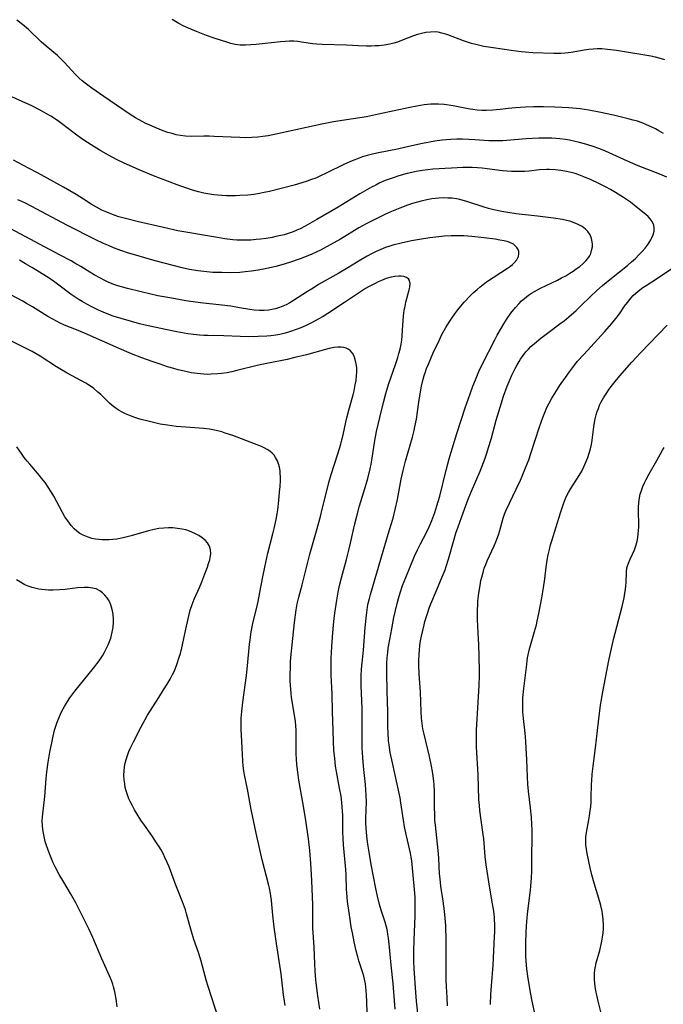
# Model space of a CAD drawing. Units: inches. Extents: x 2059579 to 2065051, y 227405 to 232792.
# Drawn here: x 2060298 to 2060405, y 229415 to 229578 of the extents above; entities that cross this region are included whole.
import ezdxf

# ---------------------------------------------------------------- set-up
doc = ezdxf.new("R2010")
doc.units = ezdxf.units.IN
doc.header["$MEASUREMENT"] = 0
doc.layers.add('c_12_T13S_R18E', color=18, linetype='Continuous')

msp = doc.modelspace()

# ---------------------------------------------------------------- linework, layer by layer
at = {"layer": 'c_12_T13S_R18E'}
for points in [[(2060404.66, 229559.04, 928), (2060403.86, 229559.51, 928), (2060403.31, 229559.81, 928), (2060402.59, 229560.17, 928), (2060401.84, 229560.5, 928), (2060401.1, 229560.8, 928), (2060400.34, 229561.07, 928), (2060399.63, 229561.28, 928), (2060398.82, 229561.5, 928), (2060396.35, 229562.1, 928), (2060394, 229562.61, 928), (2060392.25, 229562.93, 928), (2060390.86, 229563.12, 928), (2060388.95, 229563.28, 928), (2060386.66, 229563.41, 928), (2060384.74, 229563.46, 928), (2060383.08, 229563.45, 928), (2060381.76, 229563.41, 928), (2060380.12, 229563.31, 928), (2060378.91, 229563.19, 928), (2060377.59, 229563.03, 928), (2060376.37, 229562.9, 928), (2060375.32, 229562.86, 928), (2060374.53, 229562.87, 928), (2060373.75, 229562.92, 928), (2060373.03, 229563.01, 928), (2060372.25, 229563.14, 928), (2060369.76, 229563.62, 928), (2060368.3, 229563.85, 928), (2060367.37, 229563.93, 928), (2060366.65, 229563.93, 928), (2060366.07, 229563.9, 928), (2060364.96, 229563.78, 928), (2060363.76, 229563.59, 928), (2060362.57, 229563.35, 928), (2060357.37, 229562.23, 928), (2060355.39, 229561.84, 928), (2060353.18, 229561.46, 928), (2060349.94, 229560.96, 928), (2060347.98, 229560.6, 928), (2060345.46, 229560.06, 928), (2060340.63, 229558.97, 928), (2060339.1, 229558.67, 928), (2060338.22, 229558.53, 928), (2060337.37, 229558.43, 928), (2060336.41, 229558.37, 928), (2060335.34, 229558.35, 928), (2060334.4, 229558.37, 928), (2060330.12, 229558.57, 928), (2060329.3, 229558.6, 928), (2060328.44, 229558.6, 928), (2060326.31, 229558.56, 928), (2060325.4, 229558.61, 928), (2060324.58, 229558.71, 928), (2060323.87, 229558.85, 928), (2060323.16, 229559.03, 928), (2060322.46, 229559.24, 928), (2060321.68, 229559.51, 928), (2060320.34, 229560.03, 928), (2060319.45, 229560.41, 928), (2060318.82, 229560.71, 928), (2060318.19, 229561.02, 928), (2060317.08, 229561.66, 928), (2060316.22, 229562.21, 928), (2060313.96, 229563.76, 928), (2060311.83, 229565.18, 928), (2060309.85, 229566.56, 928), (2060308.77, 229567.38, 928), (2060308.28, 229567.79, 928), (2060307.77, 229568.24, 928), (2060307.14, 229568.85, 928), (2060305.27, 229570.89, 928), (2060304.71, 229571.45, 928), (2060304.16, 229571.96, 928), (2060302.3, 229573.52, 928), (2060301.47, 229574.24, 928), (2060299.33, 229576.28, 928), (2060298.7, 229576.84, 928), (2060298.38, 229577.1, 928), (2060297.41, 229577.83, 928)], [(2060404.86, 229571.29, 930), (2060403.94, 229571.56, 930), (2060403.34, 229571.71, 930), (2060402.56, 229571.87, 930), (2060396.85, 229572.81, 930), (2060395.37, 229572.99, 930), (2060394.42, 229573.06, 930), (2060393.65, 229573.06, 930), (2060392.97, 229573.03, 930), (2060392.29, 229572.97, 930), (2060391.52, 229572.87, 930), (2060389.36, 229572.48, 930), (2060388.86, 229572.41, 930), (2060388.35, 229572.36, 930), (2060387.65, 229572.32, 930), (2060386.45, 229572.33, 930), (2060383, 229572.44, 930), (2060381.74, 229572.52, 930), (2060381.07, 229572.59, 930), (2060379.39, 229572.81, 930), (2060376.42, 229573.23, 930), (2060374.86, 229573.49, 930), (2060373.51, 229573.78, 930), (2060372.83, 229573.96, 930), (2060372.14, 229574.18, 930), (2060371.47, 229574.42, 930), (2060368.91, 229575.41, 930), (2060368.56, 229575.53, 930), (2060367.92, 229575.71, 930), (2060367.27, 229575.83, 930), (2060366.79, 229575.88, 930), (2060366.03, 229575.87, 930), (2060365.27, 229575.79, 930), (2060364.53, 229575.65, 930), (2060363.86, 229575.46, 930), (2060363.2, 229575.23, 930), (2060361.19, 229574.45, 930), (2060360.55, 229574.22, 930), (2060359.91, 229574.02, 930), (2060359.25, 229573.86, 930), (2060358.33, 229573.69, 930), (2060357.46, 229573.6, 930), (2060356.82, 229573.56, 930), (2060356.18, 229573.54, 930), (2060355.41, 229573.54, 930), (2060354.09, 229573.59, 930), (2060352.09, 229573.68, 930), (2060348.07, 229573.81, 930), (2060347.13, 229573.88, 930), (2060346.52, 229573.94, 930), (2060344.63, 229574.22, 930), (2060344.01, 229574.29, 930), (2060343.34, 229574.34, 930), (2060342.63, 229574.34, 930), (2060341.9, 229574.31, 930), (2060341.15, 229574.25, 930), (2060337.12, 229573.81, 930), (2060336.23, 229573.73, 930), (2060335.34, 229573.69, 930), (2060334.47, 229573.72, 930), (2060333.61, 229573.83, 930), (2060332.92, 229573.99, 930), (2060332.24, 229574.17, 930), (2060331.34, 229574.45, 930), (2060330.12, 229574.86, 930), (2060328.89, 229575.29, 930), (2060327.19, 229575.94, 930), (2060326.28, 229576.32, 930), (2060325.03, 229576.91, 930), (2060324.29, 229577.29, 930), (2060323.17, 229577.94, 930)], [(2060405.19, 229551.82, 926), (2060404.06, 229552.29, 926), (2060400.45, 229553.67, 926), (2060398.67, 229554.45, 926), (2060395.05, 229556.11, 926), (2060394.35, 229556.4, 926), (2060393.15, 229556.85, 926), (2060391.92, 229557.24, 926), (2060390.7, 229557.57, 926), (2060390, 229557.73, 926), (2060389.06, 229557.92, 926), (2060388.39, 229558.03, 926), (2060387.49, 229558.14, 926), (2060386.82, 229558.21, 926), (2060386.14, 229558.26, 926), (2060385.42, 229558.28, 926), (2060383.99, 229558.27, 926), (2060381.88, 229558.15, 926), (2060378.04, 229557.85, 926), (2060377.12, 229557.82, 926), (2060376.43, 229557.82, 926), (2060375.7, 229557.85, 926), (2060373.37, 229558.01, 926), (2060372.4, 229558.07, 926), (2060371.31, 229558.09, 926), (2060370.41, 229558.09, 926), (2060369.41, 229558.05, 926), (2060367.95, 229557.93, 926), (2060366.72, 229557.77, 926), (2060365.87, 229557.63, 926), (2060364.44, 229557.36, 926), (2060361.7, 229556.73, 926), (2060360.54, 229556.47, 926), (2060357.41, 229555.86, 926), (2060356.63, 229555.69, 926), (2060355.5, 229555.4, 926), (2060354.72, 229555.16, 926), (2060354.18, 229554.98, 926), (2060353.05, 229554.54, 926), (2060351.62, 229553.89, 926), (2060348.85, 229552.51, 926), (2060347.69, 229551.97, 926), (2060347, 229551.67, 926), (2060346.31, 229551.4, 926), (2060345.55, 229551.13, 926), (2060344.67, 229550.85, 926), (2060343.4, 229550.48, 926), (2060339.3, 229549.46, 926), (2060338.41, 229549.25, 926), (2060337.36, 229549.06, 926), (2060336.7, 229548.96, 926), (2060335.71, 229548.85, 926), (2060334.4, 229548.75, 926), (2060333.66, 229548.72, 926), (2060332.91, 229548.7, 926), (2060332.17, 229548.71, 926), (2060331.43, 229548.75, 926), (2060330.76, 229548.8, 926), (2060330.09, 229548.88, 926), (2060329.11, 229549.04, 926), (2060328.45, 229549.16, 926), (2060327.52, 229549.38, 926), (2060326.56, 229549.66, 926), (2060325.43, 229550.03, 926), (2060324.47, 229550.37, 926), (2060322.39, 229551.16, 926), (2060320.08, 229552.06, 926), (2060317.72, 229553.05, 926), (2060315.1, 229554.19, 926), (2060314.05, 229554.69, 926), (2060312.61, 229555.44, 926), (2060311.33, 229556.18, 926), (2060310.38, 229556.77, 926), (2060309.12, 229557.57, 926), (2060308.21, 229558.18, 926), (2060307.16, 229558.93, 926), (2060304.83, 229560.71, 926), (2060304.16, 229561.2, 926), (2060303.05, 229561.93, 926), (2060302.46, 229562.28, 926), (2060301.29, 229562.94, 926), (2060299.92, 229563.64, 926), (2060298.33, 229564.38, 926), (2060295.48, 229565.62, 926)], [(2060368.86, 229414.43, 924), (2060368.76, 229415.81, 924), (2060368.66, 229417.57, 924), (2060368.62, 229418.74, 924), (2060368.61, 229420.02, 924), (2060368.61, 229425.88, 924), (2060368.57, 229427.16, 924), (2060368.54, 229427.77, 924), (2060368.46, 229428.96, 924), (2060368.33, 229430.14, 924), (2060368.12, 229431.76, 924), (2060367.75, 229434.26, 924), (2060367.6, 229435.49, 924), (2060367.52, 229436.33, 924), (2060367.38, 229438.93, 924), (2060367.28, 229440.17, 924), (2060366.82, 229444.38, 924), (2060366.76, 229445.18, 924), (2060366.71, 229446.12, 924), (2060366.68, 229447.35, 924), (2060366.66, 229449.84, 924), (2060366.61, 229451.15, 924), (2060366.56, 229451.7, 924), (2060366.47, 229452.5, 924), (2060366.35, 229453.29, 924), (2060366.19, 229454.15, 924), (2060365.86, 229455.75, 924), (2060364.94, 229459.49, 924), (2060364.77, 229460.34, 924), (2060364.62, 229461.22, 924), (2060364.52, 229462.12, 924), (2060364.45, 229463.17, 924), (2060364.36, 229466.47, 924), (2060364.16, 229469.43, 924), (2060364.1, 229470.92, 924), (2060364.09, 229471.66, 924), (2060364.12, 229472.65, 924), (2060364.18, 229473.42, 924), (2060364.27, 229474.19, 924), (2060364.38, 229474.96, 924), (2060364.52, 229475.7, 924), (2060364.72, 229476.66, 924), (2060364.96, 229477.61, 924), (2060365.1, 229478.13, 924), (2060365.51, 229479.49, 924), (2060365.87, 229480.52, 924), (2060366.07, 229481.06, 924), (2060367.01, 229483.31, 924), (2060367.96, 229485.53, 924), (2060368.44, 229486.72, 924), (2060368.63, 229487.28, 924), (2060369.01, 229488.47, 924), (2060369.95, 229491.82, 924), (2060370.23, 229492.77, 924), (2060370.58, 229493.86, 924), (2060371.42, 229496.17, 924), (2060372.28, 229498.41, 924), (2060372.83, 229499.78, 924), (2060374.23, 229503.09, 924), (2060375.06, 229505.22, 924), (2060375.36, 229506.07, 924), (2060375.66, 229506.97, 924), (2060376.07, 229508.4, 924), (2060376.91, 229511.55, 924), (2060377.55, 229513.68, 924), (2060378.13, 229515.51, 924), (2060378.73, 229517.17, 924), (2060379.21, 229518.32, 924), (2060379.49, 229518.97, 924), (2060380.06, 229520.11, 924), (2060380.38, 229520.7, 924), (2060380.73, 229521.27, 924), (2060380.95, 229521.63, 924), (2060381.39, 229522.25, 924), (2060381.85, 229522.85, 924), (2060382.27, 229523.32, 924), (2060382.67, 229523.73, 924), (2060383.24, 229524.25, 924), (2060384.29, 229525.12, 924), (2060385.4, 229525.97, 924), (2060387.71, 229527.65, 924), (2060388.17, 229528, 924), (2060388.98, 229528.65, 924), (2060390.16, 229529.71, 924), (2060390.95, 229530.47, 924), (2060392.54, 229532.04, 924), (2060393.61, 229533.04, 924), (2060394.56, 229533.86, 924), (2060396.02, 229535.07, 924), (2060398.66, 229537.16, 924), (2060399.34, 229537.75, 924), (2060399.99, 229538.35, 924), (2060400.59, 229538.95, 924), (2060401.11, 229539.5, 924), (2060401.59, 229540.06, 924), (2060402.12, 229540.72, 924), (2060402.55, 229541.4, 924), (2060402.68, 229541.66, 924), (2060402.93, 229542.27, 924), (2060403.08, 229542.87, 924), (2060403.13, 229543.37, 924), (2060403.07, 229543.88, 924), (2060402.8, 229544.44, 924), (2060402.42, 229544.93, 924), (2060402.09, 229545.27, 924), (2060401.72, 229545.61, 924), (2060400.7, 229546.46, 924), (2060399.79, 229547.19, 924), (2060399.16, 229547.66, 924), (2060398.02, 229548.45, 924), (2060396.68, 229549.29, 924), (2060395.88, 229549.75, 924), (2060395.06, 229550.19, 924), (2060393.95, 229550.76, 924), (2060392.67, 229551.36, 924), (2060391.44, 229551.89, 924), (2060390.64, 229552.19, 924), (2060389.98, 229552.4, 924), (2060389.32, 229552.58, 924), (2060388.29, 229552.81, 924), (2060387.61, 229552.92, 924), (2060386.68, 229553.02, 924), (2060385.74, 229553.07, 924), (2060385.23, 229553.06, 924), (2060384.09, 229553, 924), (2060382.38, 229552.83, 924), (2060381.63, 229552.77, 924), (2060380.96, 229552.74, 924), (2060380.29, 229552.73, 924), (2060379.44, 229552.74, 924), (2060378.67, 229552.8, 924), (2060377.95, 229552.87, 924), (2060375.39, 229553.2, 924), (2060374.59, 229553.28, 924), (2060373.79, 229553.35, 924), (2060372.94, 229553.39, 924), (2060371.38, 229553.39, 924), (2060369.49, 229553.32, 924), (2060366.41, 229553.12, 924), (2060365.55, 229553.04, 924), (2060364.68, 229552.93, 924), (2060363.65, 229552.76, 924), (2060362.9, 229552.6, 924), (2060362.15, 229552.41, 924), (2060360.79, 229552.03, 924), (2060359.8, 229551.72, 924), (2060359.15, 229551.49, 924), (2060358.51, 229551.24, 924), (2060357.63, 229550.85, 924), (2060356.93, 229550.5, 924), (2060356.23, 229550.13, 924), (2060354.32, 229549.06, 924), (2060350.71, 229546.86, 924), (2060347.15, 229544.78, 924), (2060345.21, 229543.69, 924), (2060344.39, 229543.27, 924), (2060343.83, 229543.01, 924), (2060343.25, 229542.77, 924), (2060342.75, 229542.58, 924), (2060341.73, 229542.27, 924), (2060341.22, 229542.14, 924), (2060340.38, 229541.95, 924), (2060339.74, 229541.82, 924), (2060338.78, 229541.67, 924), (2060337.83, 229541.54, 924), (2060337.13, 229541.46, 924), (2060336.22, 229541.39, 924), (2060335.32, 229541.35, 924), (2060334.53, 229541.36, 924), (2060333.92, 229541.39, 924), (2060333.25, 229541.44, 924), (2060331.89, 229541.61, 924), (2060330.71, 229541.8, 924), (2060328.38, 229542.2, 924), (2060326.09, 229542.56, 924), (2060325.43, 229542.67, 924), (2060324.12, 229542.92, 924), (2060321.75, 229543.45, 924), (2060317.59, 229544.4, 924), (2060315.67, 229544.88, 924), (2060314.34, 229545.24, 924), (2060313.57, 229545.5, 924), (2060312.32, 229546.01, 924), (2060311.53, 229546.36, 924), (2060310.61, 229546.84, 924), (2060309.76, 229547.34, 924), (2060308.47, 229548.19, 924), (2060307.25, 229548.95, 924), (2060305.18, 229550.14, 924), (2060300.85, 229552.54, 924), (2060299.35, 229553.33, 924), (2060296.85, 229554.61, 924)], [(2060364.03, 229412.14, 922), (2060363.7, 229415.18, 922), (2060363.58, 229416.66, 922), (2060363.32, 229420.63, 922), (2060363.27, 229421.82, 922), (2060363.25, 229423.53, 922), (2060363.3, 229425.32, 922), (2060363.49, 229429.38, 922), (2060363.5, 229430.16, 922), (2060363.49, 229431.72, 922), (2060363.46, 229432.43, 922), (2060363.37, 229433.7, 922), (2060362.97, 229437.86, 922), (2060362.9, 229438.47, 922), (2060362.81, 229439.08, 922), (2060362.69, 229439.74, 922), (2060362.02, 229442.61, 922), (2060361.73, 229444.11, 922), (2060361.55, 229445.19, 922), (2060361.12, 229448.1, 922), (2060360.97, 229448.92, 922), (2060360.49, 229451.16, 922), (2060359.7, 229454.73, 922), (2060359.35, 229456.44, 922), (2060359.16, 229457.7, 922), (2060359.08, 229458.38, 922), (2060358.99, 229459.75, 922), (2060358.96, 229460.56, 922), (2060358.95, 229463.17, 922), (2060358.84, 229466.58, 922), (2060358.8, 229469.63, 922), (2060358.8, 229471.25, 922), (2060358.84, 229472.15, 922), (2060358.92, 229473, 922), (2060359.01, 229473.74, 922), (2060359.25, 229475.18, 922), (2060359.58, 229476.95, 922), (2060359.96, 229478.82, 922), (2060360.2, 229479.97, 922), (2060360.47, 229481.13, 922), (2060360.69, 229481.97, 922), (2060360.97, 229482.9, 922), (2060361.37, 229484.1, 922), (2060361.9, 229485.44, 922), (2060363.39, 229489, 922), (2060363.84, 229490.03, 922), (2060364.34, 229491.05, 922), (2060365.33, 229492.9, 922), (2060365.81, 229493.87, 922), (2060366.23, 229494.87, 922), (2060366.71, 229496.21, 922), (2060367.08, 229497.34, 922), (2060367.54, 229498.95, 922), (2060368.59, 229503.23, 922), (2060369.1, 229505.13, 922), (2060369.42, 229506.21, 922), (2060370.4, 229509.34, 922), (2060371.78, 229513.59, 922), (2060372.59, 229515.91, 922), (2060373.05, 229517.17, 922), (2060373.46, 229518.19, 922), (2060374.05, 229519.61, 922), (2060374.64, 229520.85, 922), (2060376.68, 229524.85, 922), (2060377.07, 229525.6, 922), (2060377.79, 229526.86, 922), (2060378.16, 229527.47, 922), (2060378.73, 229528.36, 922), (2060379.36, 229529.27, 922), (2060380.09, 229530.19, 922), (2060380.7, 229530.87, 922), (2060381.13, 229531.31, 922), (2060381.59, 229531.72, 922), (2060382.29, 229532.27, 922), (2060382.75, 229532.57, 922), (2060383.26, 229532.88, 922), (2060384.27, 229533.42, 922), (2060387.09, 229534.76, 922), (2060387.76, 229535.1, 922), (2060388.45, 229535.48, 922), (2060389.11, 229535.87, 922), (2060389.67, 229536.23, 922), (2060390.2, 229536.6, 922), (2060390.76, 229537.02, 922), (2060391.28, 229537.46, 922), (2060391.76, 229537.93, 922), (2060392.09, 229538.32, 922), (2060392.36, 229538.74, 922), (2060392.58, 229539.18, 922), (2060392.74, 229539.64, 922), (2060392.86, 229540.27, 922), (2060392.88, 229540.68, 922), (2060392.85, 229541.08, 922), (2060392.73, 229541.62, 922), (2060392.47, 229542.25, 922), (2060392.09, 229542.79, 922), (2060391.71, 229543.19, 922), (2060391.16, 229543.61, 922), (2060390.5, 229543.98, 922), (2060389.82, 229544.26, 922), (2060389.1, 229544.49, 922), (2060388.56, 229544.64, 922), (2060387.89, 229544.78, 922), (2060386.44, 229545.02, 922), (2060383.77, 229545.36, 922), (2060380.21, 229545.76, 922), (2060378.84, 229545.95, 922), (2060377.82, 229546.13, 922), (2060376.53, 229546.4, 922), (2060375.62, 229546.64, 922), (2060374.93, 229546.85, 922), (2060372.07, 229547.79, 922), (2060371.43, 229547.97, 922), (2060370.87, 229548.11, 922), (2060370.31, 229548.22, 922), (2060369.61, 229548.31, 922), (2060368.9, 229548.35, 922), (2060368.12, 229548.36, 922), (2060367.41, 229548.33, 922), (2060366.82, 229548.28, 922), (2060366.24, 229548.2, 922), (2060365.41, 229548.06, 922), (2060364.45, 229547.84, 922), (2060363.86, 229547.68, 922), (2060363.02, 229547.43, 922), (2060362.18, 229547.15, 922), (2060360.91, 229546.67, 922), (2060359.56, 229546.11, 922), (2060358.45, 229545.62, 922), (2060357.43, 229545.15, 922), (2060356.21, 229544.54, 922), (2060355.35, 229544.08, 922), (2060354.13, 229543.39, 922), (2060351.1, 229541.56, 922), (2060349.39, 229540.57, 922), (2060347.79, 229539.72, 922), (2060347.07, 229539.37, 922), (2060346.33, 229539.04, 922), (2060345.14, 229538.55, 922), (2060344.43, 229538.29, 922), (2060342.65, 229537.67, 922), (2060341.36, 229537.26, 922), (2060340.35, 229536.98, 922), (2060339.63, 229536.81, 922), (2060338.87, 229536.65, 922), (2060337.43, 229536.4, 922), (2060336.34, 229536.23, 922), (2060335.28, 229536.1, 922), (2060334.4, 229536.02, 922), (2060332.92, 229535.96, 922), (2060331.41, 229535.98, 922), (2060329.9, 229536.03, 922), (2060328.44, 229536.15, 922), (2060327.43, 229536.28, 922), (2060326.03, 229536.53, 922), (2060324.83, 229536.79, 922), (2060323.33, 229537.16, 922), (2060320.34, 229537.95, 922), (2060318.64, 229538.42, 922), (2060317.15, 229538.86, 922), (2060315.78, 229539.29, 922), (2060314.81, 229539.62, 922), (2060313.46, 229540.12, 922), (2060312.65, 229540.46, 922), (2060311.82, 229540.82, 922), (2060310.43, 229541.48, 922), (2060305.83, 229543.82, 922), (2060299.78, 229547.03, 922), (2060298.85, 229547.48, 922), (2060298.26, 229547.75, 922), (2060297.58, 229548.03, 922)], [(2060360.16, 229413.87, 920), (2060359.83, 229418.15, 920), (2060359.51, 229421.18, 920), (2060359.23, 229424.14, 920), (2060359.05, 229425.67, 920), (2060358.95, 229426.31, 920), (2060358.81, 229427.06, 920), (2060358.65, 229427.72, 920), (2060358.48, 229428.33, 920), (2060357.86, 229430.27, 920), (2060357.57, 229431.25, 920), (2060357.22, 229432.59, 920), (2060356.94, 229433.87, 920), (2060356.19, 229437.84, 920), (2060355.89, 229439.59, 920), (2060355.64, 229441.24, 920), (2060355.54, 229442.06, 920), (2060355.41, 229443.21, 920), (2060355.35, 229443.96, 920), (2060355.32, 229444.71, 920), (2060355.31, 229445.53, 920), (2060355.39, 229448.19, 920), (2060355.37, 229449.38, 920), (2060355.32, 229450.24, 920), (2060355.25, 229451.1, 920), (2060354.97, 229453.63, 920), (2060354.85, 229454.86, 920), (2060354.74, 229456.4, 920), (2060354.71, 229457.17, 920), (2060354.66, 229459.35, 920), (2060354.67, 229462.61, 920), (2060354.66, 229463.72, 920), (2060354.52, 229467.54, 920), (2060354.51, 229468.6, 920), (2060354.52, 229469.15, 920), (2060354.58, 229470.23, 920), (2060354.89, 229473.37, 920), (2060355.19, 229477.14, 920), (2060355.38, 229479.19, 920), (2060355.5, 229480.08, 920), (2060355.65, 229480.96, 920), (2060355.89, 229481.98, 920), (2060356.06, 229482.65, 920), (2060358.16, 229489.83, 920), (2060359.19, 229493.18, 920), (2060359.55, 229494.41, 920), (2060359.86, 229495.51, 920), (2060360.16, 229496.7, 920), (2060360.54, 229498.4, 920), (2060361.16, 229501.73, 920), (2060361.47, 229503.17, 920), (2060361.88, 229504.75, 920), (2060363.01, 229508.69, 920), (2060363.3, 229509.83, 920), (2060363.43, 229510.44, 920), (2060363.67, 229511.69, 920), (2060364.08, 229514.53, 920), (2060364.35, 229516.22, 920), (2060364.53, 229517.18, 920), (2060364.8, 229518.31, 920), (2060364.98, 229518.94, 920), (2060365.19, 229519.56, 920), (2060365.37, 229520.07, 920), (2060365.67, 229520.81, 920), (2060366.48, 229522.7, 920), (2060367.43, 229524.76, 920), (2060367.91, 229525.73, 920), (2060368.55, 229526.89, 920), (2060369.1, 229527.77, 920), (2060369.56, 229528.46, 920), (2060370.04, 229529.13, 920), (2060370.53, 229529.79, 920), (2060371.06, 229530.45, 920), (2060371.62, 229531.09, 920), (2060372.61, 229532.14, 920), (2060373.11, 229532.63, 920), (2060373.75, 229533.21, 920), (2060374.23, 229533.62, 920), (2060374.73, 229534.01, 920), (2060375.33, 229534.44, 920), (2060378.81, 229536.75, 920), (2060379.27, 229537.08, 920), (2060379.59, 229537.34, 920), (2060379.89, 229537.61, 920), (2060380.34, 229538.12, 920), (2060380.62, 229538.65, 920), (2060380.69, 229539.12, 920), (2060380.65, 229539.48, 920), (2060380.53, 229539.82, 920), (2060380.34, 229540.14, 920), (2060380.07, 229540.43, 920), (2060379.76, 229540.68, 920), (2060379.28, 229540.93, 920), (2060378.91, 229541.07, 920), (2060378.23, 229541.25, 920), (2060377.5, 229541.39, 920), (2060376.73, 229541.51, 920), (2060374.93, 229541.74, 920), (2060372.89, 229541.97, 920), (2060371.54, 229542.07, 920), (2060370.55, 229542.11, 920), (2060369.46, 229542.09, 920), (2060368.31, 229542.01, 920), (2060366.89, 229541.86, 920), (2060365.9, 229541.74, 920), (2060364.17, 229541.49, 920), (2060362.88, 229541.25, 920), (2060361.13, 229540.88, 920), (2060359.79, 229540.53, 920), (2060359.13, 229540.33, 920), (2060358.53, 229540.13, 920), (2060357.77, 229539.83, 920), (2060357.01, 229539.49, 920), (2060356.23, 229539.11, 920), (2060355.5, 229538.71, 920), (2060354.49, 229538.12, 920), (2060352.3, 229536.76, 920), (2060350.83, 229535.88, 920), (2060347.47, 229533.99, 920), (2060346.54, 229533.43, 920), (2060345.61, 229532.86, 920), (2060343.32, 229531.37, 920), (2060342.7, 229531, 920), (2060342.08, 229530.67, 920), (2060341.54, 229530.43, 920), (2060340.99, 229530.21, 920), (2060340.29, 229529.99, 920), (2060340, 229529.92, 920), (2060339.23, 229529.78, 920), (2060338.44, 229529.7, 920), (2060337.65, 229529.7, 920), (2060336.77, 229529.77, 920), (2060336.08, 229529.87, 920), (2060334.35, 229530.17, 920), (2060332.89, 229530.4, 920), (2060331.41, 229530.59, 920), (2060327.88, 229531, 920), (2060325.42, 229531.33, 920), (2060322.77, 229531.78, 920), (2060320.82, 229532.16, 920), (2060318.06, 229532.78, 920), (2060315.8, 229533.33, 920), (2060314.8, 229533.62, 920), (2060314.16, 229533.82, 920), (2060313.53, 229534.04, 920), (2060312.59, 229534.42, 920), (2060311.93, 229534.72, 920), (2060311.28, 229535.04, 920), (2060310.26, 229535.6, 920), (2060309.52, 229536.04, 920), (2060308.01, 229536.99, 920), (2060307.02, 229537.58, 920), (2060306.42, 229537.92, 920), (2060304.48, 229538.92, 920), (2060296.44, 229543.22, 920)], [(2060355.5, 229413.23, 918), (2060355.47, 229415.17, 918), (2060355.43, 229416.21, 918), (2060355.37, 229416.98, 918), (2060355.23, 229418.06, 918), (2060355.07, 229418.83, 918), (2060354.95, 229419.35, 918), (2060354.79, 229419.9, 918), (2060354.16, 229421.91, 918), (2060353.97, 229422.56, 918), (2060353.71, 229423.56, 918), (2060353.37, 229425.05, 918), (2060353.07, 229426.54, 918), (2060352.89, 229427.54, 918), (2060352.64, 229429.14, 918), (2060352.28, 229431.71, 918), (2060352.13, 229433.17, 918), (2060352.1, 229433.71, 918), (2060352.03, 229436.11, 918), (2060351.97, 229437.01, 918), (2060351.58, 229441.15, 918), (2060351.52, 229442.18, 918), (2060351.49, 229443.29, 918), (2060351.46, 229445.98, 918), (2060351.38, 229447.42, 918), (2060351.32, 229448.13, 918), (2060351.18, 229449.17, 918), (2060350.95, 229450.54, 918), (2060350.44, 229453.27, 918), (2060350.29, 229454.19, 918), (2060350.13, 229455.46, 918), (2060350.01, 229456.79, 918), (2060349.94, 229458.22, 918), (2060349.9, 229460.16, 918), (2060349.79, 229463.17, 918), (2060349.7, 229466.16, 918), (2060349.57, 229469.26, 918), (2060349.53, 229471.07, 918), (2060349.54, 229471.97, 918), (2060349.58, 229473.09, 918), (2060349.64, 229473.97, 918), (2060349.76, 229475.54, 918), (2060349.88, 229476.92, 918), (2060350, 229478.16, 918), (2060350.17, 229479.53, 918), (2060350.47, 229481.7, 918), (2060350.7, 229483.02, 918), (2060350.93, 229484.12, 918), (2060351.25, 229485.39, 918), (2060352.08, 229488.44, 918), (2060352.48, 229489.99, 918), (2060352.76, 229491.16, 918), (2060353.42, 229494.14, 918), (2060353.78, 229495.62, 918), (2060354.26, 229497.35, 918), (2060355.33, 229500.94, 918), (2060355.6, 229501.87, 918), (2060356.01, 229503.48, 918), (2060356.17, 229504.21, 918), (2060356.35, 229505.2, 918), (2060356.8, 229508.14, 918), (2060357.08, 229509.63, 918), (2060357.6, 229511.97, 918), (2060358.2, 229514.45, 918), (2060358.6, 229515.96, 918), (2060358.89, 229516.91, 918), (2060359.12, 229517.6, 918), (2060359.85, 229519.63, 918), (2060360.23, 229520.75, 918), (2060360.6, 229521.92, 918), (2060360.79, 229522.6, 918), (2060360.97, 229523.28, 918), (2060361.13, 229524.11, 918), (2060361.24, 229524.81, 918), (2060361.32, 229525.51, 918), (2060361.4, 229526.43, 918), (2060361.56, 229528.84, 918), (2060361.67, 229529.69, 918), (2060361.8, 229530.4, 918), (2060361.95, 229531.09, 918), (2060362.47, 229533.11, 918), (2060362.57, 229533.57, 918), (2060362.65, 229534.19, 918), (2060362.56, 229534.69, 918), (2060362.35, 229534.97, 918), (2060362.02, 229535.19, 918), (2060361.61, 229535.33, 918), (2060361.13, 229535.39, 918), (2060360.74, 229535.39, 918), (2060360.12, 229535.33, 918), (2060359.47, 229535.21, 918), (2060358.67, 229534.99, 918), (2060357.91, 229534.7, 918), (2060357.32, 229534.44, 918), (2060356.72, 229534.15, 918), (2060355.73, 229533.62, 918), (2060355.25, 229533.34, 918), (2060354.23, 229532.68, 918), (2060351.77, 229531.02, 918), (2060348.97, 229529.21, 918), (2060348.2, 229528.73, 918), (2060347.41, 229528.27, 918), (2060346.38, 229527.71, 918), (2060345.42, 229527.24, 918), (2060344.52, 229526.85, 918), (2060343.6, 229526.5, 918), (2060342.96, 229526.28, 918), (2060342.32, 229526.08, 918), (2060341.68, 229525.91, 918), (2060341.03, 229525.75, 918), (2060340.37, 229525.63, 918), (2060339.55, 229525.52, 918), (2060338.88, 229525.45, 918), (2060337.42, 229525.38, 918), (2060335.92, 229525.36, 918), (2060334.44, 229525.39, 918), (2060331.75, 229525.49, 918), (2060329.15, 229525.54, 918), (2060328.41, 229525.57, 918), (2060327.69, 229525.62, 918), (2060326.73, 229525.72, 918), (2060325.76, 229525.85, 918), (2060323.93, 229526.16, 918), (2060322.05, 229526.54, 918), (2060318.73, 229527.29, 918), (2060317.78, 229527.52, 918), (2060316.42, 229527.87, 918), (2060314.7, 229528.37, 918), (2060313.42, 229528.79, 918), (2060312.13, 229529.27, 918), (2060310.96, 229529.77, 918), (2060309.73, 229530.36, 918), (2060309.01, 229530.74, 918), (2060308.23, 229531.18, 918), (2060307.59, 229531.57, 918), (2060307.08, 229531.9, 918), (2060306.45, 229532.35, 918), (2060304.17, 229534.1, 918), (2060303.27, 229534.72, 918), (2060302.33, 229535.33, 918), (2060300.01, 229536.76, 918), (2060298.88, 229537.44, 918), (2060297.85, 229538.03, 918)], [(2060375.94, 229414.65, 926), (2060376.02, 229416.32, 926), (2060376.12, 229417.76, 926), (2060376.42, 229421.17, 926), (2060376.64, 229425.92, 926), (2060376.67, 229426.72, 926), (2060376.67, 229427.62, 926), (2060376.61, 229429.02, 926), (2060376.55, 229429.71, 926), (2060376.46, 229430.44, 926), (2060376.31, 229431.35, 926), (2060375.85, 229433.96, 926), (2060375.25, 229437.83, 926), (2060375.08, 229439.17, 926), (2060374.84, 229442.13, 926), (2060374.75, 229442.84, 926), (2060374.4, 229445.2, 926), (2060374.2, 229446.79, 926), (2060374.12, 229447.65, 926), (2060374.05, 229448.65, 926), (2060373.9, 229452.73, 926), (2060373.66, 229457.35, 926), (2060373.63, 229458.3, 926), (2060373.62, 229459.26, 926), (2060373.64, 229460.14, 926), (2060373.89, 229463.83, 926), (2060374.07, 229467.56, 926), (2060374.13, 229469.17, 926), (2060374.12, 229470.06, 926), (2060374.01, 229474.43, 926), (2060373.98, 229475.17, 926), (2060373.81, 229478.46, 926), (2060373.8, 229479.28, 926), (2060373.81, 229480.09, 926), (2060373.84, 229480.9, 926), (2060373.89, 229481.51, 926), (2060374.03, 229482.84, 926), (2060374.23, 229484.14, 926), (2060374.39, 229484.94, 926), (2060374.51, 229485.5, 926), (2060374.79, 229486.51, 926), (2060374.94, 229486.97, 926), (2060375.17, 229487.6, 926), (2060375.44, 229488.22, 926), (2060376.57, 229490.67, 926), (2060376.87, 229491.38, 926), (2060377.15, 229492.09, 926), (2060377.36, 229492.66, 926), (2060377.54, 229493.23, 926), (2060378.09, 229495.3, 926), (2060378.29, 229495.93, 926), (2060378.52, 229496.5, 926), (2060379.1, 229497.78, 926), (2060380.22, 229500.08, 926), (2060380.93, 229501.58, 926), (2060381.23, 229502.25, 926), (2060381.79, 229503.62, 926), (2060382.3, 229504.97, 926), (2060382.66, 229506, 926), (2060384.11, 229510.43, 926), (2060384.65, 229511.97, 926), (2060384.96, 229512.8, 926), (2060385.31, 229513.6, 926), (2060385.69, 229514.36, 926), (2060386.15, 229515.17, 926), (2060386.63, 229515.96, 926), (2060387.43, 229517.2, 926), (2060388.38, 229518.62, 926), (2060389.05, 229519.55, 926), (2060389.9, 229520.66, 926), (2060390.36, 229521.23, 926), (2060391.42, 229522.43, 926), (2060394.92, 229526.24, 926), (2060396.02, 229527.49, 926), (2060396.53, 229528.09, 926), (2060397.01, 229528.71, 926), (2060397.46, 229529.34, 926), (2060398.21, 229530.43, 926), (2060398.66, 229531.06, 926), (2060399.22, 229531.74, 926), (2060399.63, 229532.17, 926), (2060400.07, 229532.58, 926), (2060400.73, 229533.12, 926), (2060401.25, 229533.5, 926), (2060401.78, 229533.87, 926), (2060403.66, 229535.08, 926), (2060406.04, 229536.65, 926)], [(2060347.65, 229413.87, 916), (2060347.32, 229416.1, 916), (2060347.16, 229417.37, 916), (2060347.01, 229418.72, 916), (2060346.88, 229420.17, 916), (2060346.81, 229421.38, 916), (2060346.72, 229424.14, 916), (2060346.52, 229427.36, 916), (2060346.48, 229431.21, 916), (2060346.36, 229435.15, 916), (2060346.31, 229436.2, 916), (2060346.2, 229438.02, 916), (2060346.02, 229440.2, 916), (2060345.8, 229442.14, 916), (2060345.35, 229445.17, 916), (2060344.98, 229447.53, 916), (2060344.2, 229451.87, 916), (2060344.01, 229453.18, 916), (2060343.86, 229454.42, 916), (2060343.79, 229455.31, 916), (2060343.74, 229456.21, 916), (2060343.73, 229457.18, 916), (2060343.75, 229459.47, 916), (2060343.73, 229460.16, 916), (2060343.69, 229460.85, 916), (2060343.62, 229461.57, 916), (2060343.52, 229462.28, 916), (2060342.99, 229465.56, 916), (2060342.9, 229466.21, 916), (2060342.78, 229467.59, 916), (2060342.75, 229468.29, 916), (2060342.74, 229469.18, 916), (2060342.78, 229470.71, 916), (2060342.82, 229471.52, 916), (2060342.92, 229472.71, 916), (2060343.08, 229474.27, 916), (2060343.49, 229477.96, 916), (2060343.76, 229480.11, 916), (2060343.93, 229481.07, 916), (2060344.19, 229482.2, 916), (2060344.72, 229484.22, 916), (2060345.66, 229488, 916), (2060346.01, 229489.3, 916), (2060347.12, 229493.17, 916), (2060347.78, 229495.57, 916), (2060348.08, 229496.77, 916), (2060348.82, 229499.83, 916), (2060349.18, 229501.2, 916), (2060349.57, 229502.54, 916), (2060350.66, 229505.93, 916), (2060351.14, 229507.57, 916), (2060351.32, 229508.28, 916), (2060351.51, 229509.1, 916), (2060351.96, 229511.21, 916), (2060352.12, 229511.89, 916), (2060352.46, 229513.2, 916), (2060353.18, 229515.75, 916), (2060353.34, 229516.4, 916), (2060353.55, 229517.38, 916), (2060353.67, 229518.08, 916), (2060353.76, 229518.87, 916), (2060353.8, 229519.56, 916), (2060353.78, 229520.23, 916), (2060353.71, 229520.88, 916), (2060353.54, 229521.59, 916), (2060353.34, 229522.13, 916), (2060353.08, 229522.62, 916), (2060352.7, 229523.08, 916), (2060352.39, 229523.32, 916), (2060352.04, 229523.49, 916), (2060351.65, 229523.59, 916), (2060351.23, 229523.64, 916), (2060350.67, 229523.63, 916), (2060350.07, 229523.56, 916), (2060349.24, 229523.4, 916), (2060348.62, 229523.25, 916), (2060345.46, 229522.38, 916), (2060343.51, 229521.89, 916), (2060342.27, 229521.61, 916), (2060338.88, 229520.92, 916), (2060337.49, 229520.62, 916), (2060333.91, 229519.74, 916), (2060333.1, 229519.56, 916), (2060332.28, 229519.4, 916), (2060331.38, 229519.26, 916), (2060330.78, 229519.2, 916), (2060329.65, 229519.13, 916), (2060329.04, 229519.12, 916), (2060328.43, 229519.14, 916), (2060327.86, 229519.18, 916), (2060327.3, 229519.24, 916), (2060326.33, 229519.39, 916), (2060325.45, 229519.57, 916), (2060324.18, 229519.88, 916), (2060323.45, 229520.09, 916), (2060322.42, 229520.39, 916), (2060321.17, 229520.79, 916), (2060319.88, 229521.23, 916), (2060318.14, 229521.87, 916), (2060316.43, 229522.53, 916), (2060314.37, 229523.39, 916), (2060308.66, 229525.96, 916), (2060307.34, 229526.5, 916), (2060305.35, 229527.28, 916), (2060304.6, 229527.61, 916), (2060303.98, 229527.92, 916), (2060303.37, 229528.25, 916), (2060302.57, 229528.71, 916), (2060300.01, 229530.3, 916), (2060299.04, 229530.87, 916), (2060298.31, 229531.29, 916), (2060295.47, 229532.82, 916)], [(2060383.44, 229412.65, 928), (2060382.89, 229415.22, 928), (2060382.67, 229416.36, 928), (2060382.23, 229418.98, 928), (2060382, 229420.59, 928), (2060381.88, 229421.84, 928), (2060381.83, 229422.64, 928), (2060381.81, 229423.45, 928), (2060381.8, 229424.86, 928), (2060381.86, 229426.6, 928), (2060381.92, 229427.7, 928), (2060382.03, 229429.03, 928), (2060382.14, 229430.13, 928), (2060382.61, 229433.59, 928), (2060382.68, 229434.27, 928), (2060382.78, 229435.63, 928), (2060382.82, 229436.76, 928), (2060382.83, 229439.37, 928), (2060382.88, 229442.17, 928), (2060382.87, 229443.61, 928), (2060382.84, 229444.52, 928), (2060382.76, 229445.69, 928), (2060382.6, 229447.28, 928), (2060382.26, 229450, 928), (2060382.15, 229451.19, 928), (2060382.08, 229452.4, 928), (2060381.98, 229455.27, 928), (2060381.88, 229457.16, 928), (2060381.81, 229458.29, 928), (2060381.69, 229459.66, 928), (2060381.42, 229462.04, 928), (2060381.37, 229462.61, 928), (2060381.33, 229463.2, 928), (2060381.31, 229463.84, 928), (2060381.31, 229464.49, 928), (2060381.35, 229465.51, 928), (2060381.5, 229467.06, 928), (2060381.91, 229470.59, 928), (2060382.12, 229472.11, 928), (2060382.22, 229472.63, 928), (2060382.39, 229473.39, 928), (2060382.59, 229474.15, 928), (2060383.27, 229476.49, 928), (2060383.58, 229477.61, 928), (2060383.73, 229478.23, 928), (2060384, 229479.47, 928), (2060384.49, 229482.05, 928), (2060384.78, 229483.75, 928), (2060384.98, 229485.24, 928), (2060385.21, 229487.16, 928), (2060385.38, 229488.31, 928), (2060385.54, 229489.19, 928), (2060385.73, 229490.06, 928), (2060385.93, 229490.84, 928), (2060386.14, 229491.53, 928), (2060386.87, 229493.84, 928), (2060387.56, 229496.14, 928), (2060388.07, 229497.68, 928), (2060388.41, 229498.53, 928), (2060388.69, 229499.13, 928), (2060388.88, 229499.51, 928), (2060389.29, 229500.21, 928), (2060390.66, 229502.35, 928), (2060391.09, 229503.09, 928), (2060391.46, 229503.81, 928), (2060391.8, 229504.55, 928), (2060392.11, 229505.34, 928), (2060392.34, 229506.04, 928), (2060392.54, 229506.75, 928), (2060392.7, 229507.49, 928), (2060392.83, 229508.22, 928), (2060393.11, 229510.44, 928), (2060393.21, 229511.13, 928), (2060393.34, 229511.77, 928), (2060393.5, 229512.4, 928), (2060393.67, 229512.97, 928), (2060393.85, 229513.48, 928), (2060394.06, 229513.99, 928), (2060394.29, 229514.48, 928), (2060394.68, 229515.21, 928), (2060395.01, 229515.75, 928), (2060395.65, 229516.68, 928), (2060395.95, 229517.09, 928), (2060396.62, 229517.94, 928), (2060397.39, 229518.85, 928), (2060399.39, 229521.12, 928), (2060400.83, 229522.69, 928), (2060402.34, 229524.21, 928), (2060405.28, 229527.28, 928)], [(2060341.93, 229414.46, 914), (2060341.8, 229415.19, 914), (2060341.64, 229416.27, 914), (2060341.23, 229419.72, 914), (2060341.05, 229421.15, 914), (2060340.49, 229424.77, 914), (2060340.11, 229427.5, 914), (2060339.87, 229429.45, 914), (2060339.63, 229431.87, 914), (2060339.48, 229433.08, 914), (2060339.3, 229433.92, 914), (2060339.19, 229434.4, 914), (2060338.1, 229438.63, 914), (2060337.71, 229440.33, 914), (2060337.11, 229443.07, 914), (2060336.29, 229446.97, 914), (2060335.68, 229450.37, 914), (2060335.2, 229452.73, 914), (2060335.09, 229453.39, 914), (2060334.97, 229454.2, 914), (2060334.9, 229455.01, 914), (2060334.8, 229457.19, 914), (2060334.66, 229459.33, 914), (2060334.63, 229460.23, 914), (2060334.62, 229461.17, 914), (2060334.64, 229462.13, 914), (2060334.72, 229463.22, 914), (2060334.89, 229464.75, 914), (2060335.49, 229469.18, 914), (2060335.67, 229470.81, 914), (2060336, 229474.4, 914), (2060336.09, 229475.13, 914), (2060336.29, 229476.46, 914), (2060336.62, 229478.11, 914), (2060337.21, 229480.47, 914), (2060337.44, 229481.48, 914), (2060337.74, 229482.98, 914), (2060338.22, 229485.58, 914), (2060338.54, 229487.15, 914), (2060339.07, 229489.47, 914), (2060339.87, 229492.66, 914), (2060340.09, 229493.59, 914), (2060340.41, 229495.04, 914), (2060340.59, 229495.99, 914), (2060340.69, 229496.65, 914), (2060340.87, 229498.22, 914), (2060341, 229499.59, 914), (2060341.08, 229500.55, 914), (2060341.13, 229501.5, 914), (2060341.13, 229502.19, 914), (2060341.11, 229502.66, 914), (2060341.07, 229503.11, 914), (2060340.97, 229503.71, 914), (2060340.82, 229504.29, 914), (2060340.63, 229504.81, 914), (2060340.34, 229505.36, 914), (2060340.08, 229505.71, 914), (2060339.78, 229506.03, 914), (2060339.37, 229506.37, 914), (2060338.92, 229506.66, 914), (2060338.45, 229506.92, 914), (2060337.97, 229507.15, 914), (2060336.84, 229507.62, 914), (2060333.24, 229508.96, 914), (2060331.99, 229509.39, 914), (2060331.42, 229509.57, 914), (2060330.46, 229509.82, 914), (2060329.37, 229510.02, 914), (2060328.42, 229510.14, 914), (2060327.63, 229510.22, 914), (2060325.43, 229510.36, 914), (2060323.86, 229510.5, 914), (2060322.43, 229510.67, 914), (2060321.18, 229510.89, 914), (2060320.51, 229511.03, 914), (2060319.4, 229511.29, 914), (2060317.82, 229511.71, 914), (2060317.14, 229511.93, 914), (2060316.52, 229512.14, 914), (2060315.97, 229512.35, 914), (2060315.43, 229512.58, 914), (2060314.98, 229512.8, 914), (2060314.41, 229513.11, 914), (2060313.88, 229513.46, 914), (2060313.21, 229513.97, 914), (2060312.77, 229514.37, 914), (2060311.33, 229515.78, 914), (2060310.88, 229516.19, 914), (2060310.19, 229516.77, 914), (2060309.49, 229517.25, 914), (2060308.86, 229517.64, 914), (2060305.76, 229519.31, 914), (2060304.57, 229520.01, 914), (2060303.99, 229520.37, 914), (2060301.28, 229522.14, 914), (2060299.99, 229522.89, 914), (2060298.84, 229523.49, 914), (2060296.64, 229524.55, 914)], [(2060322.66, 229437.45, 912), (2060322.35, 229438.22, 912), (2060321.99, 229439.04, 912), (2060321.68, 229439.67, 912), (2060321.34, 229440.28, 912), (2060320.98, 229440.88, 912), (2060320.6, 229441.48, 912), (2060319.8, 229442.66, 912), (2060318.57, 229444.37, 912), (2060318, 229445.22, 912), (2060317.37, 229446.19, 912), (2060316.93, 229446.93, 912), (2060316.52, 229447.68, 912), (2060316.21, 229448.31, 912), (2060316.01, 229448.77, 912), (2060315.76, 229449.42, 912), (2060315.55, 229450.08, 912), (2060315.41, 229450.65, 912), (2060315.31, 229451.23, 912), (2060315.23, 229451.92, 912), (2060315.19, 229452.68, 912), (2060315.21, 229453.38, 912), (2060315.28, 229454.07, 912), (2060315.39, 229454.66, 912), (2060315.54, 229455.25, 912), (2060315.75, 229455.92, 912), (2060316.01, 229456.57, 912), (2060316.22, 229457.07, 912), (2060316.82, 229458.29, 912), (2060318.06, 229460.7, 912), (2060318.7, 229461.91, 912), (2060319.1, 229462.61, 912), (2060319.57, 229463.4, 912), (2060320.96, 229465.54, 912), (2060321.76, 229466.8, 912), (2060322.35, 229467.75, 912), (2060322.85, 229468.6, 912), (2060323.25, 229469.36, 912), (2060323.54, 229469.99, 912), (2060323.94, 229471, 912), (2060324.35, 229472.22, 912), (2060324.54, 229472.87, 912), (2060324.76, 229473.76, 912), (2060325.56, 229477.37, 912), (2060326, 229479.29, 912), (2060326.19, 229480, 912), (2060326.5, 229480.98, 912), (2060326.83, 229481.83, 912), (2060327.7, 229483.81, 912), (2060328.1, 229484.75, 912), (2060328.62, 229486.07, 912), (2060329.03, 229487.17, 912), (2060329.23, 229487.79, 912), (2060329.41, 229488.39, 912), (2060329.49, 229488.72, 912), (2060329.58, 229489.41, 912), (2060329.55, 229490.05, 912), (2060329.36, 229490.66, 912), (2060329.03, 229491.2, 912), (2060328.64, 229491.62, 912), (2060328.18, 229492.01, 912), (2060327.6, 229492.4, 912), (2060327.04, 229492.7, 912), (2060326.45, 229492.97, 912), (2060325.79, 229493.22, 912), (2060325.43, 229493.33, 912), (2060324.84, 229493.47, 912), (2060324.07, 229493.59, 912), (2060323.3, 229493.66, 912), (2060322.57, 229493.67, 912), (2060321.78, 229493.64, 912), (2060320.98, 229493.55, 912), (2060320.19, 229493.42, 912), (2060319.25, 229493.2, 912), (2060316.37, 229492.36, 912), (2060315.08, 229492.03, 912), (2060314.03, 229491.82, 912), (2060313.34, 229491.73, 912), (2060312.74, 229491.68, 912), (2060312.15, 229491.66, 912), (2060311.59, 229491.67, 912), (2060311.03, 229491.72, 912), (2060310.49, 229491.79, 912), (2060309.85, 229491.93, 912), (2060309.24, 229492.11, 912), (2060308.95, 229492.22, 912), (2060308.4, 229492.46, 912), (2060307.88, 229492.76, 912), (2060307.35, 229493.15, 912), (2060306.95, 229493.52, 912), (2060306.44, 229494.07, 912), (2060305.86, 229494.83, 912), (2060305.4, 229495.51, 912), (2060304.97, 229496.21, 912), (2060303.54, 229498.94, 912), (2060303.14, 229499.63, 912), (2060302.63, 229500.43, 912), (2060302.1, 229501.19, 912), (2060301.54, 229501.93, 912), (2060301.17, 229502.38, 912), (2060299.56, 229504.24, 912), (2060299.13, 229504.75, 912), (2060298.66, 229505.36, 912), (2060298.19, 229505.99, 912), (2060297.44, 229507.08, 912)], [(2060395.59, 229471.67, 930), (2060396.02, 229473.65, 930), (2060396.38, 229475.17, 930), (2060397.79, 229480.66, 930), (2060398.11, 229482.05, 930), (2060398.27, 229482.87, 930), (2060398.36, 229483.47, 930), (2060398.42, 229484.05, 930), (2060398.46, 229484.64, 930), (2060398.5, 229486.34, 930), (2060398.59, 229487.02, 930), (2060398.83, 229487.83, 930), (2060399.12, 229488.5, 930), (2060399.52, 229489.33, 930), (2060399.83, 229490.02, 930), (2060399.96, 229490.35, 930), (2060400.12, 229490.84, 930), (2060400.27, 229491.44, 930), (2060400.39, 229492.07, 930), (2060400.48, 229492.7, 930), (2060400.52, 229493.24, 930), (2060400.55, 229493.82, 930), (2060400.55, 229494.53, 930), (2060400.52, 229496.16, 930), (2060400.52, 229497.04, 930), (2060400.57, 229497.86, 930), (2060400.68, 229498.67, 930), (2060400.81, 229499.27, 930), (2060401, 229499.89, 930), (2060401.24, 229500.52, 930), (2060401.53, 229501.13, 930), (2060401.8, 229501.67, 930), (2060402.3, 229502.63, 930), (2060403.57, 229504.84, 930), (2060404.5, 229506.55, 930), (2060404.77, 229507.02, 930)], [(2060314.06, 229414.28, 910), (2060313.96, 229415.13, 910), (2060313.85, 229415.88, 910), (2060313.67, 229416.74, 910), (2060313.45, 229417.6, 910), (2060313.32, 229418.01, 910), (2060313.11, 229418.62, 910), (2060312.79, 229419.41, 910), (2060311.54, 229422.22, 910), (2060310.03, 229425.77, 910), (2060309.42, 229427.07, 910), (2060308.75, 229428.39, 910), (2060307.71, 229430.51, 910), (2060307.19, 229431.52, 910), (2060306.34, 229433.04, 910), (2060305.19, 229434.96, 910), (2060304.45, 229436.23, 910), (2060303.76, 229437.5, 910), (2060303.45, 229438.14, 910), (2060303.21, 229438.67, 910), (2060302.77, 229439.77, 910), (2060302.33, 229441, 910), (2060302.13, 229441.67, 910), (2060301.99, 229442.21, 910), (2060301.82, 229443.07, 910), (2060301.73, 229443.67, 910), (2060301.67, 229444.26, 910), (2060301.65, 229445.11, 910), (2060301.68, 229445.76, 910), (2060302.04, 229449.15, 910), (2060302.29, 229452.11, 910), (2060302.4, 229453.2, 910), (2060302.62, 229454.84, 910), (2060302.9, 229456.48, 910), (2060303.26, 229458.31, 910), (2060303.44, 229459.13, 910), (2060303.69, 229460.11, 910), (2060303.9, 229460.8, 910), (2060304.13, 229461.46, 910), (2060304.38, 229462.12, 910), (2060304.66, 229462.76, 910), (2060304.89, 229463.26, 910), (2060305.33, 229464.07, 910), (2060305.82, 229464.87, 910), (2060306.22, 229465.47, 910), (2060307.06, 229466.59, 910), (2060310.12, 229470.39, 910), (2060311.07, 229471.64, 910), (2060311.61, 229472.45, 910), (2060311.92, 229472.96, 910), (2060312.2, 229473.49, 910), (2060312.58, 229474.29, 910), (2060312.89, 229475.1, 910), (2060312.99, 229475.41, 910), (2060313.25, 229476.4, 910), (2060313.38, 229477.22, 910), (2060313.44, 229478.03, 910), (2060313.44, 229478.51, 910), (2060313.39, 229479.34, 910), (2060313.24, 229480.15, 910), (2060313.01, 229480.91, 910), (2060312.71, 229481.56, 910), (2060312.39, 229482.07, 910), (2060312.03, 229482.52, 910), (2060311.62, 229482.92, 910), (2060311.17, 229483.25, 910), (2060310.59, 229483.54, 910), (2060310.25, 229483.64, 910), (2060309.97, 229483.7, 910), (2060309.3, 229483.78, 910), (2060308.6, 229483.79, 910), (2060307.48, 229483.71, 910), (2060305.42, 229483.48, 910), (2060304.5, 229483.4, 910), (2060303.39, 229483.35, 910), (2060302.69, 229483.36, 910), (2060302.13, 229483.39, 910), (2060301.57, 229483.44, 910), (2060301.09, 229483.52, 910), (2060300.62, 229483.61, 910), (2060299.94, 229483.79, 910), (2060299.28, 229484.02, 910), (2060298.75, 229484.25, 910), (2060298.46, 229484.39, 910), (2060298.02, 229484.65, 910), (2060297.38, 229485.07, 910)], [(2060394.59, 229412.13, 930), (2060393.81, 229415.2, 930), (2060393.58, 229416.19, 930), (2060393.43, 229416.99, 930), (2060393.33, 229417.58, 930), (2060393.27, 229418.17, 930), (2060393.22, 229418.8, 930), (2060393.21, 229419.42, 930), (2060393.22, 229419.81, 930), (2060393.27, 229420.39, 930), (2060393.36, 229420.97, 930), (2060393.49, 229421.56, 930), (2060394.08, 229423.59, 930), (2060394.23, 229424.13, 930), (2060394.45, 229425.15, 930), (2060394.56, 229425.84, 930), (2060394.64, 229426.54, 930), (2060394.68, 229427.2, 930), (2060394.68, 229427.83, 930), (2060394.63, 229428.77, 930), (2060394.53, 229429.7, 930), (2060394.46, 229430.1, 930), (2060394.26, 229431.07, 930), (2060394.1, 229431.69, 930), (2060393.15, 229434.75, 930), (2060392.78, 229436.17, 930), (2060392.52, 229437.3, 930), (2060392.02, 229439.68, 930), (2060391.88, 229440.41, 930), (2060391.79, 229441.1, 930), (2060391.76, 229441.8, 930), (2060391.78, 229442.44, 930), (2060391.87, 229443.17, 930), (2060392.28, 229445.28, 930), (2060392.39, 229445.95, 930), (2060392.51, 229446.77, 930), (2060392.6, 229447.47, 930), (2060392.65, 229448.17, 930), (2060392.68, 229448.87, 930), (2060392.73, 229451.17, 930), (2060392.76, 229451.76, 930), (2060392.85, 229452.83, 930), (2060393, 229454.16, 930), (2060393.39, 229457.18, 930), (2060393.86, 229461.5, 930), (2060394.23, 229464.29, 930), (2060394.35, 229465.14, 930), (2060394.53, 229466.21, 930), (2060395.59, 229471.67, 930)], [(2060330.85, 229412.34, 912), (2060329.16, 229417.63, 912), (2060328.9, 229418.5, 912), (2060328.23, 229421.01, 912), (2060327.98, 229421.86, 912), (2060327.52, 229423.3, 912), (2060326.8, 229425.45, 912), (2060326.38, 229426.76, 912), (2060325.58, 229429.67, 912), (2060325.37, 229430.35, 912), (2060324.89, 229431.66, 912), (2060323.79, 229434.45, 912), (2060322.66, 229437.45, 912)]]:
    msp.add_polyline3d(points, dxfattribs=at)

doc.saveas('drawing.dxf')
